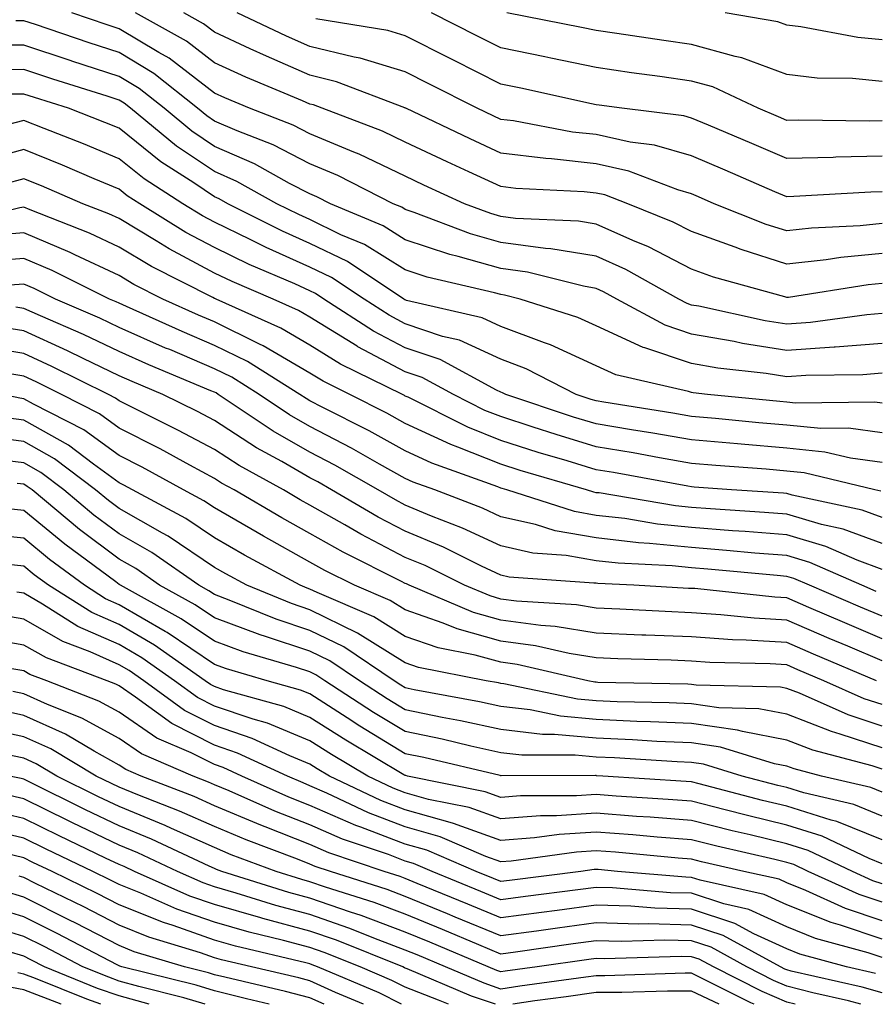
# Model space of a CAD drawing. Units: inches. Extents: x 1000163 to 1002803, y 7250378 to 7253018.
# Drawn here: x 1000458 to 1000547, y 7250378 to 7250481 of the extents above; entities that cross this region are included whole.
import ezdxf

# ---------------------------------------------------------------- set-up
doc = ezdxf.new("R2010")
doc.units = ezdxf.units.IN
doc.header["$MEASUREMENT"] = 0
doc.layers.add('Contour_10007250', color=7, linetype='Continuous', true_color=0x15198f)

msp = doc.modelspace()

# ---------------------------------------------------------------- linework, layer by layer
at = {"layer": 'Contour_10007250'}
for points in [[(1000548.05, 7250453.55, 2970), (1000546.57, 7250453.4, 2970), (1000538.23, 7250452.1, 2970), (1000538.05, 7250452.08, 2970), (1000537.82, 7250452.15, 2970), (1000530.36, 7250454.23, 2970), (1000528.05, 7250455.06, 2970), (1000523.54, 7250457.41, 2970), (1000521.9, 7250458.07, 2970), (1000518.05, 7250459.79, 2970), (1000516.22, 7250460.09, 2970), (1000509.6, 7250460.37, 2970), (1000508.05, 7250460.57, 2970), (1000507.01, 7250460.88, 2970), (1000504.25, 7250461.92, 2970), (1000500, 7250463.87, 2970), (1000498.05, 7250464.8, 2970), (1000493.23, 7250467.1, 2970), (1000492.66, 7250467.31, 2970), (1000488.05, 7250469.23, 2970), (1000486.28, 7250470.15, 2970), (1000481.71, 7250471.92, 2970), (1000479.13, 7250473, 2970), (1000478.05, 7250473.49, 2970), (1000473.29, 7250477.16, 2970), (1000472.21, 7250477.76, 2970), (1000468.05, 7250480.26, 2970), (1000466.8, 7250480.67, 2970), (1000463.1, 7250481.92, 2970)], [(1000548.05, 7250456.7, 2969), (1000543.7, 7250456.27, 2969), (1000542.15, 7250456.02, 2969), (1000538.05, 7250455.57, 2969), (1000533.24, 7250457.11, 2969), (1000532.62, 7250457.35, 2969), (1000528.05, 7250459, 2969), (1000526.13, 7250460, 2969), (1000521.37, 7250461.92, 2969), (1000518.97, 7250462.84, 2969), (1000518.05, 7250463.04, 2969), (1000516.79, 7250463.18, 2969), (1000509.64, 7250463.51, 2969), (1000508.05, 7250463.71, 2969), (1000504.71, 7250465.26, 2969), (1000502.43, 7250466.3, 2969), (1000498.05, 7250468.38, 2969), (1000495.65, 7250469.52, 2969), (1000489.35, 7250471.92, 2969), (1000488.41, 7250472.28, 2969), (1000488.05, 7250472.37, 2969), (1000487.26, 7250472.71, 2969), (1000481.32, 7250475.19, 2969), (1000478.05, 7250476.7, 2969), (1000475.1, 7250478.97, 2969), (1000469.76, 7250481.92, 2969)], [(1000548.05, 7250459.83, 2968), (1000545.74, 7250459.61, 2968), (1000540.63, 7250459.34, 2968), (1000538.05, 7250459.06, 2968), (1000535.88, 7250459.75, 2968), (1000530.44, 7250461.92, 2968), (1000528.77, 7250462.64, 2968), (1000528.05, 7250462.95, 2968), (1000526.6, 7250463.37, 2968), (1000521.47, 7250465.34, 2968), (1000518.05, 7250466.1, 2968), (1000513.36, 7250466.61, 2968), (1000512.77, 7250466.64, 2968), (1000508.05, 7250467.23, 2968), (1000504.85, 7250468.72, 2968), (1000498.11, 7250471.92, 2968), (1000498.05, 7250471.95, 2968), (1000498.01, 7250471.96, 2968), (1000490.84, 7250474.71, 2968), (1000488.05, 7250475.39, 2968), (1000483.5, 7250477.37, 2968), (1000481.8, 7250478.17, 2968), (1000478.05, 7250479.89, 2968), (1000476.91, 7250480.78, 2968), (1000474.83, 7250481.92, 2968)], [(1000548.05, 7250463.17, 2967), (1000546.83, 7250463.14, 2967), (1000538.79, 7250462.66, 2967), (1000538.05, 7250462.64, 2967), (1000536.79, 7250463.18, 2967), (1000531.56, 7250465.43, 2967), (1000528.05, 7250466.92, 2967), (1000524.18, 7250468.05, 2967), (1000521.61, 7250468.36, 2967), (1000518.05, 7250469.16, 2967), (1000515.56, 7250469.43, 2967), (1000509.38, 7250470.59, 2967), (1000508.05, 7250470.76, 2967), (1000507.26, 7250471.13, 2967), (1000505.59, 7250471.92, 2967), (1000500.59, 7250474.46, 2967), (1000498.05, 7250475.74, 2967), (1000493.31, 7250477.18, 2967), (1000492.69, 7250477.28, 2967), (1000488.05, 7250478.41, 2967), (1000485.61, 7250479.48, 2967), (1000480.44, 7250481.92, 2967)], [(1000548.05, 7250470.61, 2965), (1000546.7, 7250470.57, 2965), (1000539.29, 7250470.68, 2965), (1000538.05, 7250470.65, 2965), (1000537.16, 7250471.03, 2965), (1000535.05, 7250471.92, 2965), (1000530.29, 7250474.16, 2965), (1000528.05, 7250474.77, 2965), (1000524.73, 7250475.24, 2965), (1000521.77, 7250475.64, 2965), (1000518.05, 7250476.18, 2965), (1000513.3, 7250477.17, 2965), (1000512.67, 7250477.3, 2965), (1000508.05, 7250478.25, 2965), (1000505.62, 7250479.49, 2965), (1000500.8, 7250481.92, 2965)], [(1000548.05, 7250474.74, 2964), (1000544.93, 7250475.04, 2964), (1000541.22, 7250475.09, 2964), (1000538.05, 7250475.45, 2964), (1000533.34, 7250477.21, 2964), (1000532.63, 7250477.34, 2964), (1000528.05, 7250478.61, 2964), (1000525.15, 7250479.02, 2964), (1000520.22, 7250479.75, 2964), (1000518.05, 7250480.06, 2964), (1000516.52, 7250480.39, 2964), (1000508.69, 7250481.92, 2964)], [(1000548.05, 7250479.11, 2963), (1000545.48, 7250479.35, 2963), (1000539.51, 7250480.46, 2963), (1000538.05, 7250480.62, 2963), (1000537.11, 7250480.98, 2963), (1000531.59, 7250481.92, 2963)], [(1000548.05, 7250450.42, 2971), (1000546.41, 7250450.28, 2971), (1000540.51, 7250449.46, 2971), (1000538.05, 7250449.28, 2971), (1000535.77, 7250449.64, 2971), (1000528.8, 7250451.17, 2971), (1000528.05, 7250451.3, 2971), (1000527.59, 7250451.46, 2971), (1000526.73, 7250451.92, 2971), (1000521.16, 7250455.03, 2971), (1000518.05, 7250456.41, 2971), (1000513.32, 7250457.19, 2971), (1000512.75, 7250457.22, 2971), (1000508.05, 7250457.85, 2971), (1000504.89, 7250458.76, 2971), (1000498.97, 7250461, 2971), (1000498.05, 7250461.3, 2971), (1000497.67, 7250461.54, 2971), (1000496.77, 7250461.92, 2971), (1000490.99, 7250464.86, 2971), (1000488.05, 7250466.09, 2971), (1000484.21, 7250468.08, 2971), (1000480.43, 7250469.54, 2971), (1000478.05, 7250470.57, 2971), (1000477.25, 7250471.12, 2971), (1000476.27, 7250471.92, 2971), (1000471.7, 7250475.57, 2971), (1000468.05, 7250477.77, 2971), (1000464.91, 7250478.78, 2971), (1000459.28, 7250480.69, 2971), (1000458.05, 7250481.09, 2971), (1000457.22, 7250481.09, 2971)], [(1000548.05, 7250466.89, 2966), (1000543.19, 7250466.78, 2966), (1000542.89, 7250466.76, 2966), (1000538.05, 7250466.65, 2966), (1000534.36, 7250468.23, 2966), (1000529.83, 7250470.14, 2966), (1000528.05, 7250470.9, 2966), (1000527.26, 7250471.13, 2966), (1000520.74, 7250471.92, 2966), (1000518.37, 7250472.24, 2966), (1000518.05, 7250472.29, 2966), (1000517.58, 7250472.39, 2966), (1000510.16, 7250474.03, 2966), (1000508.05, 7250474.46, 2966), (1000503.1, 7250476.97, 2966), (1000502.9, 7250477.07, 2966), (1000498.05, 7250479.53, 2966), (1000496.21, 7250480.08, 2966), (1000488.68, 7250481.29, 2966)], [(1000548.05, 7250447.28, 2972), (1000543.09, 7250446.88, 2972), (1000543, 7250446.87, 2972), (1000538.05, 7250446.52, 2972), (1000533.39, 7250447.26, 2972), (1000532.51, 7250447.46, 2972), (1000528.05, 7250448.25, 2972), (1000525.3, 7250449.17, 2972), (1000520.22, 7250451.92, 2972), (1000518.82, 7250452.69, 2972), (1000518.05, 7250453.04, 2972), (1000516.71, 7250453.26, 2972), (1000510.87, 7250454.74, 2972), (1000508.05, 7250455.11, 2972), (1000503.58, 7250456.39, 2972), (1000502.73, 7250456.6, 2972), (1000498.05, 7250458.14, 2972), (1000495.72, 7250459.59, 2972), (1000490.2, 7250461.92, 2972), (1000488.77, 7250462.64, 2972), (1000488.05, 7250462.95, 2972), (1000485.92, 7250464.05, 2972), (1000482.24, 7250466.11, 2972), (1000478.05, 7250467.93, 2972), (1000475.66, 7250469.53, 2972), (1000472.76, 7250471.92, 2972), (1000470.14, 7250474.01, 2972), (1000468.05, 7250475.27, 2972), (1000463.11, 7250476.86, 2972), (1000463.02, 7250476.89, 2972), (1000458.05, 7250478.53, 2972), (1000454.65, 7250478.52, 2972)], [(1000548.05, 7250444.14, 2973), (1000546, 7250443.97, 2973), (1000540.03, 7250443.9, 2973), (1000538.05, 7250443.76, 2973), (1000535.86, 7250444.11, 2973), (1000530.82, 7250444.69, 2973), (1000528.05, 7250445.18, 2973), (1000523.15, 7250446.82, 2973), (1000522.99, 7250446.86, 2973), (1000518.05, 7250449.12, 2973), (1000516.13, 7250450, 2973), (1000510.09, 7250451.92, 2973), (1000508.46, 7250452.33, 2973), (1000508.05, 7250452.39, 2973), (1000507.4, 7250452.57, 2973), (1000500.34, 7250454.21, 2973), (1000498.05, 7250454.98, 2973), (1000493.76, 7250457.63, 2973), (1000491.3, 7250458.67, 2973), (1000488.05, 7250460.25, 2973), (1000486.9, 7250460.77, 2973), (1000484.58, 7250461.92, 2973), (1000480.39, 7250464.26, 2973), (1000478.05, 7250465.28, 2973), (1000474.08, 7250467.95, 2973), (1000469.25, 7250471.92, 2973), (1000468.59, 7250472.46, 2973), (1000468.05, 7250472.77, 2973), (1000466.79, 7250473.18, 2973), (1000461.1, 7250474.97, 2973), (1000458.05, 7250475.97, 2973), (1000454.02, 7250475.95, 2973)], [(1000548.05, 7250441.01, 2974), (1000547.25, 7250441.12, 2974), (1000538.95, 7250441.02, 2974), (1000538.05, 7250441.12, 2974), (1000537.31, 7250441.18, 2974), (1000529.73, 7250441.92, 2974), (1000528.23, 7250442.1, 2974), (1000528.05, 7250442.13, 2974), (1000527.74, 7250442.23, 2974), (1000520.11, 7250443.98, 2974), (1000518.05, 7250444.92, 2974), (1000513.26, 7250447.13, 2974), (1000512.65, 7250447.32, 2974), (1000508.05, 7250449.06, 2974), (1000506.1, 7250449.97, 2974), (1000498.18, 7250451.79, 2974), (1000498.05, 7250451.83, 2974), (1000497.99, 7250451.86, 2974), (1000497.91, 7250451.92, 2974), (1000491.99, 7250455.86, 2974), (1000488.05, 7250457.76, 2974), (1000485.18, 7250459.05, 2974), (1000479.45, 7250461.92, 2974), (1000478.55, 7250462.42, 2974), (1000478.05, 7250462.63, 2974), (1000475.88, 7250464.09, 2974), (1000472.42, 7250466.3, 2974), (1000468.05, 7250469.82, 2974), (1000466.57, 7250470.44, 2974), (1000462.75, 7250471.92, 2974), (1000459.17, 7250473.04, 2974), (1000458.05, 7250473.41, 2974), (1000456.57, 7250473.4, 2974)], [(1000548.05, 7250437.91, 2975), (1000544.51, 7250438.38, 2975), (1000541.62, 7250438.35, 2975), (1000538.05, 7250438.71, 2975), (1000535.09, 7250438.96, 2975), (1000530.57, 7250439.4, 2975), (1000528.05, 7250439.63, 2975), (1000526.09, 7250439.96, 2975), (1000518.87, 7250441.1, 2975), (1000518.05, 7250441.24, 2975), (1000517.52, 7250441.39, 2975), (1000515.95, 7250441.92, 2975), (1000510.73, 7250444.6, 2975), (1000508.05, 7250445.61, 2975), (1000503.73, 7250447.6, 2975), (1000501.96, 7250448.01, 2975), (1000498.05, 7250449.32, 2975), (1000496.35, 7250450.22, 2975), (1000493.72, 7250451.92, 2975), (1000490.32, 7250454.19, 2975), (1000488.05, 7250455.28, 2975), (1000483.47, 7250457.34, 2975), (1000481.79, 7250458.18, 2975), (1000478.05, 7250459.98, 2975), (1000476.78, 7250460.65, 2975), (1000474.74, 7250461.92, 2975), (1000470.66, 7250464.53, 2975), (1000468.05, 7250466.63, 2975), (1000464.32, 7250468.19, 2975), (1000460.18, 7250469.79, 2975), (1000458.05, 7250470.64, 2975), (1000456.3, 7250470.17, 2975)], [(1000548.05, 7250434.8, 2976), (1000544.73, 7250435.24, 2976), (1000542.02, 7250435.89, 2976), (1000538.05, 7250436.3, 2976), (1000533.26, 7250436.71, 2976), (1000532.87, 7250436.74, 2976), (1000528.05, 7250437.16, 2976), (1000523.99, 7250437.86, 2976), (1000521.76, 7250438.21, 2976), (1000518.05, 7250438.83, 2976), (1000515.69, 7250439.56, 2976), (1000508.57, 7250441.92, 2976), (1000508.23, 7250442.1, 2976), (1000508.05, 7250442.16, 2976), (1000507.6, 7250442.37, 2976), (1000501.71, 7250445.58, 2976), (1000498.05, 7250446.81, 2976), (1000494.7, 7250448.57, 2976), (1000489.52, 7250451.92, 2976), (1000488.64, 7250452.51, 2976), (1000488.05, 7250452.8, 2976), (1000486.46, 7250453.51, 2976), (1000481.69, 7250455.56, 2976), (1000478.05, 7250457.32, 2976), (1000475.04, 7250458.91, 2976), (1000470.21, 7250461.92, 2976), (1000468.89, 7250462.76, 2976), (1000468.05, 7250463.44, 2976), (1000465.44, 7250464.53, 2976), (1000462.1, 7250465.97, 2976), (1000458.05, 7250467.59, 2976), (1000453.59, 7250466.38, 2976)], [(1000547.9, 7250431.77, 2977), (1000547.25, 7250431.92, 2977), (1000539.85, 7250433.72, 2977), (1000538.05, 7250433.9, 2977), (1000535.89, 7250434.08, 2977), (1000530.61, 7250434.48, 2977), (1000528.05, 7250434.7, 2977), (1000524.69, 7250435.28, 2977), (1000521.92, 7250435.79, 2977), (1000518.05, 7250436.43, 2977), (1000513.85, 7250437.72, 2977), (1000511.46, 7250438.51, 2977), (1000508.05, 7250439.6, 2977), (1000506.39, 7250440.26, 2977), (1000503.09, 7250441.92, 2977), (1000499.83, 7250443.7, 2977), (1000498.05, 7250444.29, 2977), (1000493.06, 7250446.93, 2977), (1000493, 7250446.97, 2977), (1000488.05, 7250450.02, 2977), (1000486.85, 7250450.72, 2977), (1000484.19, 7250451.92, 2977), (1000479.9, 7250453.77, 2977), (1000478.05, 7250454.65, 2977), (1000473.31, 7250457.18, 2977), (1000471.94, 7250458.03, 2977), (1000468.05, 7250460.36, 2977), (1000466.99, 7250460.86, 2977), (1000464.26, 7250461.92, 2977), (1000459.92, 7250463.79, 2977), (1000458.05, 7250464.54, 2977), (1000455.99, 7250463.98, 2977)], [(1000548.05, 7250429.01, 2978), (1000545.92, 7250429.79, 2978), (1000538.6, 7250431.37, 2978), (1000538.05, 7250431.54, 2978), (1000537.7, 7250431.57, 2978), (1000532.25, 7250431.92, 2978), (1000528.34, 7250432.21, 2978), (1000528.05, 7250432.23, 2978), (1000527.67, 7250432.3, 2978), (1000519.86, 7250433.73, 2978), (1000518.05, 7250434.03, 2978), (1000515, 7250434.97, 2978), (1000511.98, 7250435.85, 2978), (1000508.05, 7250437.11, 2978), (1000504.61, 7250438.48, 2978), (1000498.34, 7250441.63, 2978), (1000498.05, 7250441.76, 2978), (1000497.95, 7250441.82, 2978), (1000497.75, 7250441.92, 2978), (1000491.24, 7250445.11, 2978), (1000488.05, 7250447.09, 2978), (1000485, 7250448.87, 2978), (1000478.23, 7250451.92, 2978), (1000478.1, 7250451.97, 2978), (1000478.05, 7250452, 2978), (1000477.88, 7250452.09, 2978), (1000471.46, 7250455.33, 2978), (1000468.05, 7250457.37, 2978), (1000464.95, 7250458.82, 2978), (1000458.71, 7250461.26, 2978), (1000458.05, 7250461.54, 2978), (1000457.63, 7250461.5, 2978), (1000450.29, 7250459.68, 2978)], [(1000548.05, 7250426.29, 2979), (1000543.94, 7250427.81, 2979), (1000541.67, 7250428.3, 2979), (1000538.05, 7250429.37, 2979), (1000535.69, 7250429.56, 2979), (1000530.04, 7250429.93, 2979), (1000528.05, 7250430.08, 2979), (1000526.38, 7250430.25, 2979), (1000518.37, 7250431.6, 2979), (1000518.05, 7250431.63, 2979), (1000517.81, 7250431.68, 2979), (1000517.03, 7250431.92, 2979), (1000510.09, 7250433.96, 2979), (1000508.05, 7250434.61, 2979), (1000503.56, 7250436.41, 2979), (1000502.81, 7250436.68, 2979), (1000498.05, 7250438.88, 2979), (1000496.1, 7250439.97, 2979), (1000492.23, 7250441.92, 2979), (1000489.43, 7250443.3, 2979), (1000488.05, 7250444.15, 2979), (1000483.16, 7250447.03, 2979), (1000482.77, 7250447.2, 2979), (1000478.05, 7250449.53, 2979), (1000476.38, 7250450.25, 2979), (1000472.64, 7250451.92, 2979), (1000469.59, 7250453.46, 2979), (1000468.05, 7250454.38, 2979), (1000463.4, 7250456.57, 2979), (1000462.93, 7250456.8, 2979), (1000458.05, 7250458.86, 2979), (1000454.72, 7250458.59, 2979)], [(1000548.05, 7250423.57, 2980), (1000545.43, 7250424.54, 2980), (1000542.12, 7250425.99, 2980), (1000538.05, 7250427.2, 2980), (1000533.68, 7250427.55, 2980), (1000532.33, 7250427.64, 2980), (1000528.05, 7250427.97, 2980), (1000524.47, 7250428.34, 2980), (1000521.06, 7250428.91, 2980), (1000518.05, 7250429.25, 2980), (1000515.77, 7250429.64, 2980), (1000508.68, 7250431.92, 2980), (1000508.2, 7250432.07, 2980), (1000508.05, 7250432.11, 2980), (1000507.74, 7250432.23, 2980), (1000500.84, 7250434.71, 2980), (1000498.05, 7250436, 2980), (1000494.25, 7250438.12, 2980), (1000489.41, 7250440.56, 2980), (1000488.05, 7250441.27, 2980), (1000487.64, 7250441.51, 2980), (1000487.01, 7250441.92, 2980), (1000481.5, 7250445.37, 2980), (1000478.05, 7250447.07, 2980), (1000474.65, 7250448.52, 2980), (1000468.84, 7250451.13, 2980), (1000468.05, 7250451.48, 2980), (1000467.75, 7250451.62, 2980), (1000467.05, 7250451.92, 2980), (1000461.05, 7250454.92, 2980), (1000458.05, 7250456.18, 2980), (1000454.1, 7250455.87, 2980)], [(1000547.41, 7250421.28, 2981), (1000545.89, 7250421.92, 2981), (1000540.45, 7250424.32, 2981), (1000538.05, 7250425.03, 2981), (1000534.67, 7250425.3, 2981), (1000531.71, 7250425.58, 2981), (1000528.05, 7250425.87, 2981), (1000523.66, 7250426.31, 2981), (1000522.49, 7250426.36, 2981), (1000518.05, 7250426.88, 2981), (1000513.75, 7250427.62, 2981), (1000511.68, 7250428.29, 2981), (1000508.05, 7250429.1, 2981), (1000506.13, 7250430, 2981), (1000501.16, 7250431.92, 2981), (1000498.87, 7250432.74, 2981), (1000498.05, 7250433.12, 2981), (1000495.34, 7250434.63, 2981), (1000492.42, 7250436.3, 2981), (1000488.05, 7250438.57, 2981), (1000485.92, 7250439.79, 2981), (1000482.74, 7250441.92, 2981), (1000479.86, 7250443.73, 2981), (1000478.05, 7250444.62, 2981), (1000473.35, 7250446.62, 2981), (1000472.92, 7250446.79, 2981), (1000468.05, 7250448.94, 2981), (1000466.04, 7250449.91, 2981), (1000461.4, 7250451.92, 2981), (1000459.16, 7250453.03, 2981), (1000458.05, 7250453.5, 2981), (1000456.59, 7250453.38, 2981)], [(1000548.05, 7250418.67, 2982), (1000545.76, 7250419.63, 2982), (1000540.42, 7250421.92, 2982), (1000538.77, 7250422.64, 2982), (1000538.05, 7250422.86, 2982), (1000537.02, 7250422.95, 2982), (1000529.75, 7250423.62, 2982), (1000528.05, 7250423.76, 2982), (1000526.01, 7250423.96, 2982), (1000520.36, 7250424.23, 2982), (1000518.05, 7250424.5, 2982), (1000514.92, 7250425.05, 2982), (1000511.42, 7250425.29, 2982), (1000508.05, 7250426.04, 2982), (1000504.05, 7250427.92, 2982), (1000500.79, 7250429.18, 2982), (1000498.05, 7250430.33, 2982), (1000497.01, 7250430.88, 2982), (1000495.21, 7250431.92, 2982), (1000490.65, 7250434.52, 2982), (1000488.05, 7250435.88, 2982), (1000484.21, 7250438.08, 2982), (1000478.45, 7250441.92, 2982), (1000478.21, 7250442.08, 2982), (1000478.05, 7250442.15, 2982), (1000477.65, 7250442.32, 2982), (1000471.17, 7250445.04, 2982), (1000468.05, 7250446.41, 2982), (1000464.33, 7250448.2, 2982), (1000459.82, 7250450.15, 2982), (1000458.05, 7250450.95, 2982), (1000457.22, 7250451.09, 2982)], [(1000548.05, 7250416.32, 2983), (1000544.12, 7250417.99, 2983), (1000540.36, 7250419.61, 2983), (1000538.05, 7250420.59, 2983), (1000536.8, 7250420.67, 2983), (1000528.4, 7250421.57, 2983), (1000528.05, 7250421.59, 2983), (1000527.73, 7250421.6, 2983), (1000522.01, 7250421.92, 2983), (1000518.24, 7250422.11, 2983), (1000518.05, 7250422.13, 2983), (1000517.81, 7250422.16, 2983), (1000508.92, 7250422.79, 2983), (1000508.05, 7250422.98, 2983), (1000506.05, 7250423.92, 2983), (1000502.04, 7250425.91, 2983), (1000498.05, 7250427.59, 2983), (1000495.2, 7250429.07, 2983), (1000490.33, 7250431.92, 2983), (1000488.88, 7250432.75, 2983), (1000488.05, 7250433.18, 2983), (1000485.09, 7250434.88, 2983), (1000482.45, 7250436.32, 2983), (1000478.05, 7250439.18, 2983), (1000476.26, 7250440.13, 2983), (1000472.65, 7250441.92, 2983), (1000469.41, 7250443.28, 2983), (1000468.05, 7250443.87, 2983), (1000464.28, 7250445.69, 2983), (1000462.64, 7250446.51, 2983), (1000458.05, 7250448.58, 2983), (1000455.18, 7250449.05, 2983)], [(1000548.05, 7250413.99, 2984), (1000544.44, 7250415.53, 2984), (1000542.49, 7250416.36, 2984), (1000538.05, 7250418.26, 2984), (1000534.6, 7250418.47, 2984), (1000531.14, 7250418.83, 2984), (1000528.05, 7250419.05, 2984), (1000525.3, 7250419.17, 2984), (1000520.54, 7250419.43, 2984), (1000518.05, 7250419.53, 2984), (1000515.99, 7250419.86, 2984), (1000509.71, 7250420.26, 2984), (1000508.05, 7250420.48, 2984), (1000506.93, 7250420.8, 2984), (1000504.27, 7250421.92, 2984), (1000500.12, 7250423.99, 2984), (1000498.05, 7250424.85, 2984), (1000493.4, 7250427.27, 2984), (1000491.71, 7250428.26, 2984), (1000488.05, 7250430.33, 2984), (1000487.02, 7250430.89, 2984), (1000485.29, 7250431.92, 2984), (1000480.62, 7250434.49, 2984), (1000478.05, 7250436.15, 2984), (1000474.29, 7250438.16, 2984), (1000469.38, 7250440.59, 2984), (1000468.05, 7250441.27, 2984), (1000467.67, 7250441.54, 2984), (1000466.93, 7250441.92, 2984), (1000461, 7250444.87, 2984), (1000458.05, 7250446.21, 2984), (1000453.15, 7250447.02, 2984)], [(1000547.43, 7250411.92, 2985), (1000540.84, 7250414.71, 2985), (1000538.05, 7250415.91, 2985), (1000533.79, 7250416.18, 2985), (1000532.35, 7250416.22, 2985), (1000528.05, 7250416.51, 2985), (1000523.26, 7250416.71, 2985), (1000522.84, 7250416.71, 2985), (1000518.05, 7250416.92, 2985), (1000513.74, 7250417.61, 2985), (1000512.27, 7250417.7, 2985), (1000508.05, 7250418.28, 2985), (1000505.2, 7250419.07, 2985), (1000498.47, 7250421.92, 2985), (1000498.19, 7250422.06, 2985), (1000498.05, 7250422.12, 2985), (1000497.64, 7250422.33, 2985), (1000491.52, 7250425.39, 2985), (1000488.05, 7250427.35, 2985), (1000485.11, 7250428.98, 2985), (1000480.1, 7250431.92, 2985), (1000478.77, 7250432.64, 2985), (1000478.05, 7250433.11, 2985), (1000475.46, 7250434.51, 2985), (1000472.35, 7250436.22, 2985), (1000468.05, 7250438.4, 2985), (1000466.01, 7250439.88, 2985), (1000462.01, 7250441.92, 2985), (1000459.37, 7250443.24, 2985), (1000458.05, 7250443.83, 2985), (1000455.76, 7250444.21, 2985)], [(1000548.05, 7250409.41, 2986), (1000546.16, 7250410.03, 2986), (1000541.93, 7250411.92, 2986), (1000539.2, 7250413.07, 2986), (1000538.05, 7250413.57, 2986), (1000536.29, 7250413.68, 2986), (1000529.96, 7250413.83, 2986), (1000528.05, 7250413.97, 2986), (1000525.91, 7250414.06, 2986), (1000520.34, 7250414.21, 2986), (1000518.05, 7250414.31, 2986), (1000515.21, 7250414.76, 2986), (1000511.7, 7250415.57, 2986), (1000508.05, 7250416.07, 2986), (1000503.47, 7250417.34, 2986), (1000502.01, 7250417.96, 2986), (1000498.05, 7250419.34, 2986), (1000496.47, 7250420.34, 2986), (1000492.74, 7250421.92, 2986), (1000489.61, 7250423.48, 2986), (1000488.05, 7250424.36, 2986), (1000483.19, 7250427.06, 2986), (1000482.53, 7250427.44, 2986), (1000478.05, 7250430.04, 2986), (1000476.92, 7250430.79, 2986), (1000474.81, 7250431.92, 2986), (1000470.45, 7250434.32, 2986), (1000468.05, 7250435.53, 2986), (1000464.34, 7250438.21, 2986), (1000459.06, 7250440.91, 2986), (1000458.05, 7250441.48, 2986), (1000457.66, 7250441.53, 2986), (1000455.83, 7250441.92, 2986)], [(1000548.05, 7250407.15, 2987), (1000544.46, 7250408.33, 2987), (1000539.37, 7250410.6, 2987), (1000538.05, 7250411.12, 2987), (1000537.38, 7250411.25, 2987), (1000528.52, 7250411.45, 2987), (1000528.05, 7250411.52, 2987), (1000527.67, 7250411.54, 2987), (1000518.23, 7250411.74, 2987), (1000518.05, 7250411.75, 2987), (1000517.9, 7250411.77, 2987), (1000517.17, 7250411.92, 2987), (1000509.76, 7250413.63, 2987), (1000508.05, 7250413.86, 2987), (1000505.36, 7250414.61, 2987), (1000501.5, 7250415.37, 2987), (1000498.05, 7250416.57, 2987), (1000494.76, 7250418.63, 2987), (1000488.81, 7250421.16, 2987), (1000488.05, 7250421.53, 2987), (1000487.76, 7250421.63, 2987), (1000487.03, 7250421.92, 2987), (1000481.21, 7250425.08, 2987), (1000478.05, 7250426.91, 2987), (1000475.05, 7250428.92, 2987), (1000469.46, 7250431.92, 2987), (1000468.55, 7250432.42, 2987), (1000468.05, 7250432.67, 2987), (1000465.35, 7250434.62, 2987), (1000462.73, 7250436.6, 2987), (1000458.05, 7250439.24, 2987), (1000455.66, 7250439.53, 2987)], [(1000548.05, 7250404.9, 2988), (1000543.64, 7250406.33, 2988), (1000542.71, 7250406.58, 2988), (1000538.05, 7250408.4, 2988), (1000535.1, 7250408.97, 2988), (1000530.9, 7250409.07, 2988), (1000528.05, 7250409.48, 2988), (1000525.72, 7250409.59, 2988), (1000520.27, 7250409.7, 2988), (1000518.05, 7250409.8, 2988), (1000516.11, 7250409.98, 2988), (1000508.38, 7250411.59, 2988), (1000508.05, 7250411.63, 2988), (1000507.81, 7250411.68, 2988), (1000506.53, 7250411.92, 2988), (1000499.44, 7250413.31, 2988), (1000498.05, 7250413.8, 2988), (1000493.05, 7250416.92, 2988), (1000488.05, 7250419.36, 2988), (1000486.13, 7250420, 2988), (1000481.43, 7250421.92, 2988), (1000479.24, 7250423.11, 2988), (1000478.05, 7250423.8, 2988), (1000473.19, 7250427.06, 2988), (1000472.6, 7250427.37, 2988), (1000468.05, 7250429.97, 2988), (1000466.94, 7250430.81, 2988), (1000465.59, 7250431.92, 2988), (1000461.29, 7250435.16, 2988), (1000458.05, 7250437, 2988), (1000453.67, 7250437.54, 2988)], [(1000548.05, 7250402.64, 2989), (1000546.98, 7250402.99, 2989), (1000540.76, 7250404.63, 2989), (1000538.05, 7250405.68, 2989), (1000533.39, 7250406.58, 2989), (1000532.87, 7250406.74, 2989), (1000528.05, 7250407.44, 2989), (1000523.75, 7250407.62, 2989), (1000522.31, 7250407.66, 2989), (1000518.05, 7250407.84, 2989), (1000514.32, 7250408.19, 2989), (1000511.12, 7250408.85, 2989), (1000508.05, 7250409.21, 2989), (1000505.82, 7250409.69, 2989), (1000498.99, 7250410.98, 2989), (1000498.05, 7250411.18, 2989), (1000497.58, 7250411.45, 2989), (1000496.87, 7250411.92, 2989), (1000491.59, 7250415.46, 2989), (1000488.05, 7250417.19, 2989), (1000484.5, 7250418.37, 2989), (1000479.6, 7250420.37, 2989), (1000478.05, 7250420.94, 2989), (1000477.47, 7250421.34, 2989), (1000476.41, 7250421.92, 2989), (1000471.49, 7250425.36, 2989), (1000468.05, 7250427.31, 2989), (1000465.41, 7250429.28, 2989), (1000462.26, 7250431.92, 2989), (1000459.86, 7250433.73, 2989), (1000458.05, 7250434.75, 2989), (1000454.83, 7250435.14, 2989)], [(1000548.05, 7250400.23, 2990), (1000546.84, 7250400.71, 2990), (1000541.67, 7250401.92, 2990), (1000538.8, 7250402.67, 2990), (1000538.05, 7250402.96, 2990), (1000536.75, 7250403.22, 2990), (1000531.09, 7250404.96, 2990), (1000528.05, 7250405.4, 2990), (1000524.42, 7250405.55, 2990), (1000521.85, 7250405.72, 2990), (1000518.05, 7250405.88, 2990), (1000513.68, 7250406.29, 2990), (1000512.42, 7250406.29, 2990), (1000508.05, 7250406.79, 2990), (1000503.84, 7250407.71, 2990), (1000501.9, 7250408.07, 2990), (1000498.05, 7250408.87, 2990), (1000496.15, 7250410.02, 2990), (1000493.25, 7250411.92, 2990), (1000490.14, 7250414.01, 2990), (1000488.05, 7250415.03, 2990), (1000483.41, 7250416.56, 2990), (1000482.85, 7250416.72, 2990), (1000478.05, 7250418.5, 2990), (1000476.01, 7250419.88, 2990), (1000472.3, 7250421.92, 2990), (1000469.8, 7250423.67, 2990), (1000468.05, 7250424.66, 2990), (1000463.9, 7250427.77, 2990), (1000458.92, 7250431.92, 2990), (1000458.42, 7250432.29, 2990), (1000458.05, 7250432.51, 2990), (1000457.38, 7250432.59, 2990)], [(1000548.05, 7250397.73, 2991), (1000545.06, 7250398.93, 2991), (1000539.82, 7250400.15, 2991), (1000538.05, 7250400.71, 2991), (1000537.08, 7250400.95, 2991), (1000533.37, 7250401.92, 2991), (1000529.3, 7250403.17, 2991), (1000528.05, 7250403.36, 2991), (1000526.56, 7250403.41, 2991), (1000519.97, 7250403.84, 2991), (1000518.05, 7250403.92, 2991), (1000515.84, 7250404.13, 2991), (1000510.25, 7250404.12, 2991), (1000508.05, 7250404.37, 2991), (1000504.92, 7250405.05, 2991), (1000501.91, 7250405.78, 2991), (1000498.05, 7250406.58, 2991), (1000494.71, 7250408.58, 2991), (1000489.62, 7250411.92, 2991), (1000488.68, 7250412.55, 2991), (1000488.05, 7250412.86, 2991), (1000486.65, 7250413.32, 2991), (1000481.07, 7250414.94, 2991), (1000478.05, 7250416.06, 2991), (1000474.55, 7250418.42, 2991), (1000468.19, 7250421.92, 2991), (1000468.11, 7250421.98, 2991), (1000468.05, 7250422.01, 2991), (1000467.7, 7250422.27, 2991), (1000462.35, 7250426.22, 2991), (1000458.05, 7250429.76, 2991), (1000456.1, 7250429.97, 2991)], [(1000548.05, 7250395.23, 2992), (1000543.28, 7250397.15, 2992), (1000542.68, 7250397.29, 2992), (1000538.05, 7250398.76, 2992), (1000535.5, 7250399.37, 2992), (1000528.86, 7250401.11, 2992), (1000528.05, 7250401.31, 2992), (1000527.48, 7250401.35, 2992), (1000518.74, 7250401.92, 2992), (1000518.09, 7250401.96, 2992), (1000518.05, 7250401.97, 2992), (1000518, 7250401.97, 2992), (1000508.08, 7250401.95, 2992), (1000508.05, 7250401.96, 2992), (1000508, 7250401.97, 2992), (1000500, 7250403.87, 2992), (1000498.05, 7250404.27, 2992), (1000493.28, 7250407.15, 2992), (1000491.95, 7250408.02, 2992), (1000488.05, 7250410.53, 2992), (1000487.06, 7250410.93, 2992), (1000483.57, 7250411.92, 2992), (1000479.29, 7250413.16, 2992), (1000478.05, 7250413.62, 2992), (1000473.1, 7250416.97, 2992), (1000472.88, 7250417.09, 2992), (1000468.05, 7250419.89, 2992), (1000466.64, 7250420.51, 2992), (1000464.41, 7250421.92, 2992), (1000460.76, 7250424.63, 2992), (1000458.05, 7250426.85, 2992), (1000453.45, 7250427.32, 2992)], [(1000548.05, 7250392.74, 2993), (1000546.68, 7250393.29, 2993), (1000541.75, 7250395.62, 2993), (1000538.05, 7250396.79, 2993), (1000533.92, 7250397.79, 2993), (1000531.57, 7250398.4, 2993), (1000528.05, 7250399.28, 2993), (1000525.61, 7250399.48, 2993), (1000520.14, 7250399.83, 2993), (1000518.05, 7250400, 2993), (1000515.99, 7250399.86, 2993), (1000510.12, 7250399.85, 2993), (1000508.05, 7250399.69, 2993), (1000506.41, 7250400.28, 2993), (1000498.28, 7250401.92, 2993), (1000498.1, 7250401.97, 2993), (1000498.05, 7250401.98, 2993), (1000497.91, 7250402.06, 2993), (1000491.8, 7250405.67, 2993), (1000488.05, 7250408.07, 2993), (1000485.33, 7250409.2, 2993), (1000478.99, 7250410.98, 2993), (1000478.05, 7250411.3, 2993), (1000477.64, 7250411.51, 2993), (1000477.07, 7250411.92, 2993), (1000471.77, 7250415.64, 2993), (1000468.05, 7250417.8, 2993), (1000465.2, 7250419.07, 2993), (1000460.65, 7250421.92, 2993), (1000459.15, 7250423.02, 2993), (1000458.05, 7250423.93, 2993), (1000455.8, 7250424.17, 2993)], [(1000548.05, 7250390.62, 2994), (1000547.07, 7250390.94, 2994), (1000544.92, 7250391.92, 2994), (1000540.26, 7250394.13, 2994), (1000538.05, 7250394.83, 2994), (1000534.21, 7250395.76, 2994), (1000532.32, 7250396.19, 2994), (1000528.05, 7250397.25, 2994), (1000523.73, 7250397.6, 2994), (1000522.27, 7250397.7, 2994), (1000518.05, 7250398.03, 2994), (1000513.89, 7250397.76, 2994), (1000512.22, 7250397.75, 2994), (1000508.05, 7250397.44, 2994), (1000504.75, 7250398.62, 2994), (1000500.49, 7250399.48, 2994), (1000498.05, 7250400.17, 2994), (1000496.78, 7250400.65, 2994), (1000494.12, 7250401.92, 2994), (1000490.31, 7250404.18, 2994), (1000488.05, 7250405.62, 2994), (1000483.59, 7250407.46, 2994), (1000482.09, 7250407.88, 2994), (1000478.05, 7250409.26, 2994), (1000476.28, 7250410.15, 2994), (1000473.85, 7250411.92, 2994), (1000470.44, 7250414.31, 2994), (1000468.05, 7250415.7, 2994), (1000463.74, 7250417.61, 2994), (1000460.02, 7250419.95, 2994), (1000458.05, 7250421.08, 2994), (1000457.34, 7250421.21, 2994)], [(1000548.05, 7250388.69, 2995), (1000545.63, 7250389.5, 2995), (1000540.29, 7250391.92, 2995), (1000538.77, 7250392.64, 2995), (1000538.05, 7250392.87, 2995), (1000536.8, 7250393.17, 2995), (1000530.7, 7250394.57, 2995), (1000528.05, 7250395.23, 2995), (1000524.45, 7250395.52, 2995), (1000521.89, 7250395.76, 2995), (1000518.05, 7250396.06, 2995), (1000514.16, 7250395.81, 2995), (1000511.58, 7250395.45, 2995), (1000508.05, 7250395.18, 2995), (1000503.09, 7250396.96, 2995), (1000502.99, 7250396.98, 2995), (1000498.05, 7250398.38, 2995), (1000495.49, 7250399.36, 2995), (1000490.1, 7250401.92, 2995), (1000488.81, 7250402.68, 2995), (1000488.05, 7250403.17, 2995), (1000485.93, 7250404.04, 2995), (1000482, 7250405.87, 2995), (1000478.05, 7250407.21, 2995), (1000474.92, 7250408.8, 2995), (1000470.64, 7250411.92, 2995), (1000469.11, 7250412.98, 2995), (1000468.05, 7250413.6, 2995), (1000465.02, 7250414.95, 2995), (1000462.15, 7250416.02, 2995), (1000458.05, 7250418.38, 2995), (1000455.03, 7250418.9, 2995)], [(1000548.05, 7250386.76, 2996), (1000544.18, 7250388.05, 2996), (1000540.04, 7250389.93, 2996), (1000538.05, 7250390.72, 2996), (1000537.23, 7250391.1, 2996), (1000533.54, 7250391.92, 2996), (1000529.08, 7250392.95, 2996), (1000528.05, 7250393.2, 2996), (1000526.65, 7250393.32, 2996), (1000520.07, 7250393.94, 2996), (1000518.05, 7250394.1, 2996), (1000516.01, 7250393.96, 2996), (1000509.13, 7250393, 2996), (1000508.05, 7250392.93, 2996), (1000506.49, 7250393.48, 2996), (1000501.69, 7250395.56, 2996), (1000498.05, 7250396.6, 2996), (1000494.19, 7250398.06, 2996), (1000489.84, 7250400.13, 2996), (1000488.05, 7250400.91, 2996), (1000487.33, 7250401.2, 2996), (1000485.7, 7250401.92, 2996), (1000480.47, 7250404.34, 2996), (1000478.05, 7250405.17, 2996), (1000473.57, 7250407.44, 2996), (1000469.76, 7250410.21, 2996), (1000468.05, 7250411.37, 2996), (1000467.7, 7250411.57, 2996), (1000466.81, 7250411.92, 2996), (1000460.43, 7250414.3, 2996), (1000458.05, 7250415.66, 2996), (1000453.52, 7250416.45, 2996)], [(1000548.05, 7250384.83, 2997), (1000543.68, 7250386.29, 2997), (1000542.69, 7250386.56, 2997), (1000538.05, 7250388.41, 2997), (1000535.65, 7250389.52, 2997), (1000528.97, 7250391, 2997), (1000528.05, 7250391.3, 2997), (1000527.45, 7250391.32, 2997), (1000520.29, 7250391.92, 2997), (1000518.25, 7250392.12, 2997), (1000518.05, 7250392.13, 2997), (1000517.85, 7250392.12, 2997), (1000516.45, 7250391.92, 2997), (1000508.98, 7250390.99, 2997), (1000508.05, 7250390.87, 2997), (1000507.31, 7250391.18, 2997), (1000505.48, 7250391.92, 2997), (1000500.3, 7250394.17, 2997), (1000498.05, 7250394.8, 2997), (1000493.39, 7250396.58, 2997), (1000492.88, 7250396.75, 2997), (1000488.05, 7250398.85, 2997), (1000485.85, 7250399.72, 2997), (1000480.9, 7250401.92, 2997), (1000478.96, 7250402.83, 2997), (1000478.05, 7250403.13, 2997), (1000475.61, 7250404.36, 2997), (1000472.02, 7250405.89, 2997), (1000468.05, 7250408.61, 2997), (1000465.92, 7250409.79, 2997), (1000460.47, 7250411.92, 2997), (1000458.7, 7250412.57, 2997), (1000458.05, 7250412.96, 2997), (1000456.8, 7250413.17, 2997)], [(1000548.05, 7250382.9, 2998), (1000546.58, 7250383.39, 2998), (1000541.04, 7250384.91, 2998), (1000538.05, 7250386.11, 2998), (1000534.07, 7250387.94, 2998), (1000531.45, 7250388.52, 2998), (1000528.05, 7250389.64, 2998), (1000525.83, 7250389.7, 2998), (1000519.77, 7250390.2, 2998), (1000518.05, 7250390.25, 2998), (1000516.13, 7250390, 2998), (1000510.66, 7250389.31, 2998), (1000508.05, 7250388.96, 2998), (1000505.97, 7250389.84, 2998), (1000500.87, 7250391.92, 2998), (1000498.9, 7250392.77, 2998), (1000498.05, 7250393.01, 2998), (1000496.28, 7250393.69, 2998), (1000491.45, 7250395.32, 2998), (1000488.05, 7250396.8, 2998), (1000484.38, 7250398.25, 2998), (1000479.6, 7250400.37, 2998), (1000478.05, 7250401.02, 2998), (1000477.43, 7250401.3, 2998), (1000475.83, 7250401.92, 2998), (1000470.38, 7250404.25, 2998), (1000468.05, 7250405.85, 2998), (1000464.14, 7250408.01, 2998), (1000460.56, 7250409.41, 2998), (1000458.05, 7250410.53, 2998), (1000456.91, 7250410.78, 2998)], [(1000547.35, 7250381.22, 2999), (1000544.28, 7250381.92, 2999), (1000539.39, 7250383.26, 2999), (1000538.05, 7250383.8, 2999), (1000534.57, 7250385.4, 2999), (1000532.6, 7250386.47, 2999), (1000528.05, 7250387.98, 2999), (1000524.21, 7250388.08, 2999), (1000521.68, 7250388.29, 2999), (1000518.05, 7250388.39, 2999), (1000513.98, 7250387.85, 2999), (1000512.33, 7250387.64, 2999), (1000508.05, 7250387.07, 2999), (1000504.62, 7250388.49, 2999), (1000499.29, 7250390.68, 2999), (1000498.05, 7250391.19, 2999), (1000497.52, 7250391.39, 2999), (1000495.85, 7250391.92, 2999), (1000490.02, 7250393.89, 2999), (1000488.05, 7250394.75, 2999), (1000483.37, 7250396.6, 2999), (1000482.9, 7250396.77, 2999), (1000478.05, 7250398.82, 2999), (1000475.91, 7250399.78, 2999), (1000470.35, 7250401.92, 2999), (1000468.74, 7250402.61, 2999), (1000468.05, 7250403.08, 2999), (1000465.44, 7250404.53, 2999), (1000462.44, 7250406.31, 2999), (1000458.05, 7250408.29, 2999), (1000455.05, 7250408.92, 2999)], [(1000548.05, 7250379.21, 3000), (1000545.92, 7250379.79, 3000), (1000538.48, 7250381.49, 3000), (1000538.05, 7250381.61, 3000), (1000537.83, 7250381.7, 3000), (1000537.39, 7250381.92, 3000), (1000531.35, 7250385.22, 3000), (1000528.05, 7250386.31, 3000), (1000523.54, 7250386.43, 3000), (1000522.53, 7250386.4, 3000), (1000518.05, 7250386.53, 3000), (1000513.99, 7250385.98, 3000), (1000511.8, 7250385.67, 3000), (1000508.05, 7250385.16, 3000), (1000503.28, 7250387.15, 3000), (1000502.48, 7250387.49, 3000), (1000498.05, 7250389.31, 3000), (1000496.16, 7250390.03, 3000), (1000490.2, 7250391.92, 3000), (1000488.59, 7250392.46, 3000), (1000488.05, 7250392.7, 3000), (1000486.76, 7250393.21, 3000), (1000481.36, 7250395.23, 3000), (1000478.05, 7250396.63, 3000), (1000474.39, 7250398.26, 3000), (1000470.03, 7250399.94, 3000), (1000468.05, 7250400.75, 3000), (1000467.26, 7250401.13, 3000), (1000465.66, 7250401.92, 3000), (1000460.9, 7250404.77, 3000), (1000458.05, 7250406.05, 3000), (1000453.2, 7250407.07, 3000)], [(1000545.78, 7250378, 3001), (1000544.49, 7250378.36, 3001), (1000540.76, 7250379.21, 3001), (1000538.05, 7250379.91, 3001), (1000536.64, 7250380.51, 3001), (1000533.86, 7250381.92, 3001), (1000530.11, 7250383.98, 3001), (1000528.05, 7250384.65, 3001), (1000525.25, 7250384.72, 3001), (1000520.72, 7250384.59, 3001), (1000518.05, 7250384.66, 3001), (1000515.63, 7250384.34, 3001), (1000509.6, 7250383.47, 3001), (1000508.05, 7250383.27, 3001), (1000505.75, 7250384.22, 3001), (1000501.96, 7250385.83, 3001), (1000498.05, 7250387.44, 3001), (1000494.79, 7250388.66, 3001), (1000489.68, 7250390.29, 3001), (1000488.05, 7250390.85, 3001), (1000487.2, 7250391.07, 3001), (1000484.51, 7250391.92, 3001), (1000479.81, 7250393.68, 3001), (1000478.05, 7250394.42, 3001), (1000473.53, 7250396.44, 3001), (1000472.87, 7250396.74, 3001), (1000468.05, 7250398.73, 3001), (1000465.89, 7250399.76, 3001), (1000461.53, 7250401.92, 3001), (1000459.35, 7250403.22, 3001), (1000458.05, 7250403.8, 3001), (1000455.67, 7250404.3, 3001)], [(1000538.9, 7250378, 3002), (1000538.05, 7250378.22, 3002), (1000535.46, 7250379.33, 3002), (1000530.34, 7250381.92, 3002), (1000528.86, 7250382.73, 3002), (1000528.05, 7250382.99, 3002), (1000526.95, 7250383.02, 3002), (1000518.91, 7250382.78, 3002), (1000518.05, 7250382.8, 3002), (1000517.27, 7250382.7, 3002), (1000511.88, 7250381.92, 3002), (1000508.51, 7250381.46, 3002), (1000508.05, 7250381.39, 3002), (1000507.66, 7250381.53, 3002), (1000506.74, 7250381.92, 3002), (1000500.63, 7250384.5, 3002), (1000498.05, 7250385.56, 3002), (1000493.43, 7250387.3, 3002), (1000492.32, 7250387.65, 3002), (1000488.05, 7250389.13, 3002), (1000485.84, 7250389.71, 3002), (1000478.83, 7250391.92, 3002), (1000478.26, 7250392.13, 3002), (1000478.05, 7250392.22, 3002), (1000477.5, 7250392.47, 3002), (1000471.44, 7250395.31, 3002), (1000468.05, 7250396.7, 3002), (1000464.52, 7250398.39, 3002), (1000458.69, 7250401.28, 3002), (1000458.05, 7250401.59, 3002), (1000457.79, 7250401.66, 3002), (1000456.56, 7250401.92, 3002)], [(1000534.63, 7250378, 3003), (1000534.28, 7250378.15, 3003), (1000529.32, 7250380.65, 3003), (1000528.05, 7250381.26, 3003), (1000527.39, 7250381.26, 3003), (1000518.98, 7250380.99, 3003), (1000518.05, 7250381, 3003), (1000516.97, 7250380.84, 3003), (1000510.06, 7250379.91, 3003), (1000508.05, 7250379.6, 3003), (1000506.33, 7250380.2, 3003), (1000502.26, 7250381.92, 3003), (1000499.3, 7250383.17, 3003), (1000498.05, 7250383.69, 3003), (1000495.22, 7250384.75, 3003), (1000492.12, 7250385.99, 3003), (1000488.05, 7250387.4, 3003), (1000484.49, 7250388.36, 3003), (1000480.31, 7250389.66, 3003), (1000478.05, 7250390.32, 3003), (1000476.86, 7250390.73, 3003), (1000474.17, 7250391.92, 3003), (1000470, 7250393.87, 3003), (1000468.05, 7250394.67, 3003), (1000463.16, 7250397.03, 3003), (1000462.73, 7250397.24, 3003), (1000458.05, 7250399.53, 3003), (1000456.12, 7250399.99, 3003)], [(1000507.5, 7250378, 3004), (1000505, 7250378.87, 3004), (1000498.25, 7250381.72, 3004), (1000498.05, 7250381.8, 3004), (1000497.97, 7250381.84, 3004), (1000497.79, 7250381.92, 3004), (1000490.84, 7250384.71, 3004), (1000488.05, 7250385.68, 3004), (1000483.12, 7250386.99, 3004), (1000482.91, 7250387.06, 3004), (1000478.05, 7250388.45, 3004), (1000475.48, 7250389.35, 3004), (1000469.67, 7250391.92, 3004), (1000468.57, 7250392.44, 3004), (1000468.05, 7250392.65, 3004), (1000466.64, 7250393.33, 3004), (1000461.78, 7250395.65, 3004), (1000458.05, 7250397.47, 3004), (1000454.46, 7250398.33, 3004)], [(1000502.59, 7250378, 3005), (1000501.53, 7250378.44, 3005), (1000498.05, 7250379.8, 3005), (1000496.64, 7250380.51, 3005), (1000493.31, 7250381.92, 3005), (1000489.56, 7250383.43, 3005), (1000488.05, 7250383.95, 3005), (1000485.28, 7250384.69, 3005), (1000481.68, 7250385.55, 3005), (1000478.05, 7250386.6, 3005), (1000474.1, 7250387.97, 3005), (1000470.33, 7250389.64, 3005), (1000468.05, 7250390.55, 3005), (1000467.15, 7250391.02, 3005), (1000465.31, 7250391.92, 3005), (1000460.39, 7250394.26, 3005), (1000458.05, 7250395.42, 3005), (1000453.46, 7250396.51, 3005)], [(1000497.65, 7250378, 3006), (1000495.32, 7250379.19, 3006), (1000488.85, 7250381.92, 3006), (1000488.28, 7250382.15, 3006), (1000488.05, 7250382.23, 3006), (1000487.63, 7250382.34, 3006), (1000480.24, 7250384.11, 3006), (1000478.05, 7250384.74, 3006), (1000473.72, 7250386.25, 3006), (1000472.69, 7250386.56, 3006), (1000468.05, 7250388.42, 3006), (1000465.75, 7250389.62, 3006), (1000461.03, 7250391.92, 3006), (1000459.01, 7250392.88, 3006), (1000458.05, 7250393.36, 3006), (1000456.17, 7250393.8, 3006)], [(1000493.68, 7250378, 3007), (1000490.73, 7250379.24, 3007), (1000488.05, 7250380.46, 3007), (1000486.89, 7250380.76, 3007), (1000481.92, 7250381.92, 3007), (1000478.79, 7250382.66, 3007), (1000478.05, 7250382.88, 3007), (1000476.58, 7250383.39, 3007), (1000471.17, 7250385.04, 3007), (1000468.05, 7250386.29, 3007), (1000464.34, 7250388.21, 3007), (1000459.3, 7250390.67, 3007), (1000458.05, 7250391.3, 3007), (1000457.57, 7250391.44, 3007)], [(1000489.54, 7250378, 3008), (1000488.05, 7250378.68, 3008), (1000485.48, 7250379.35, 3008), (1000479.14, 7250380.83, 3008), (1000478.05, 7250381.1, 3008), (1000477.42, 7250381.3, 3008), (1000474.89, 7250381.92, 3008), (1000469.64, 7250383.51, 3008), (1000468.05, 7250384.16, 3008), (1000463.43, 7250386.54, 3008), (1000462.93, 7250386.8, 3008), (1000458.05, 7250389.23, 3008), (1000455.99, 7250389.86, 3008)], [(1000483.79, 7250378, 3009), (1000481.41, 7250378.56, 3009), (1000478.05, 7250379.4, 3009), (1000476.12, 7250379.99, 3009), (1000468.35, 7250381.92, 3009), (1000468.12, 7250381.99, 3009), (1000468.05, 7250382.02, 3009), (1000467.84, 7250382.13, 3009), (1000461.56, 7250385.43, 3009), (1000458.05, 7250387.17, 3009), (1000454.41, 7250388.28, 3009)], [(1000477.07, 7250378, 3010), (1000474.82, 7250378.69, 3010), (1000470.11, 7250379.86, 3010), (1000468.05, 7250380.44, 3010), (1000466.96, 7250380.83, 3010), (1000464.24, 7250381.92, 3010), (1000460.18, 7250384.05, 3010), (1000458.05, 7250385.11, 3010), (1000453.48, 7250386.49, 3010)], [(1000471.2, 7250378, 3011), (1000468.05, 7250378.88, 3011), (1000465.8, 7250379.67, 3011), (1000460.24, 7250381.92, 3011), (1000458.8, 7250382.67, 3011), (1000458.05, 7250383.05, 3011), (1000456.43, 7250383.54, 3011)], [(1000466.15, 7250378, 3012), (1000464.66, 7250378.53, 3012), (1000459.27, 7250380.7, 3012), (1000458.05, 7250381.17, 3012), (1000457.42, 7250381.3, 3012)], [(1000461.98, 7250378, 3013), (1000461.97, 7250378, 3013), (1000458.05, 7250379.5, 3013), (1000456.04, 7250379.91, 3013)], [(1000530.94, 7250378, 3004), (1000528.05, 7250379.38, 3004), (1000525.52, 7250379.39, 3004), (1000520.73, 7250379.24, 3004), (1000518.05, 7250379.25, 3004), (1000514.92, 7250378.8, 3004), (1000511.62, 7250378.35, 3004), (1000509.32, 7250378, 3004)]]:
    msp.add_polyline3d(points, dxfattribs=at)

doc.saveas('drawing.dxf')
